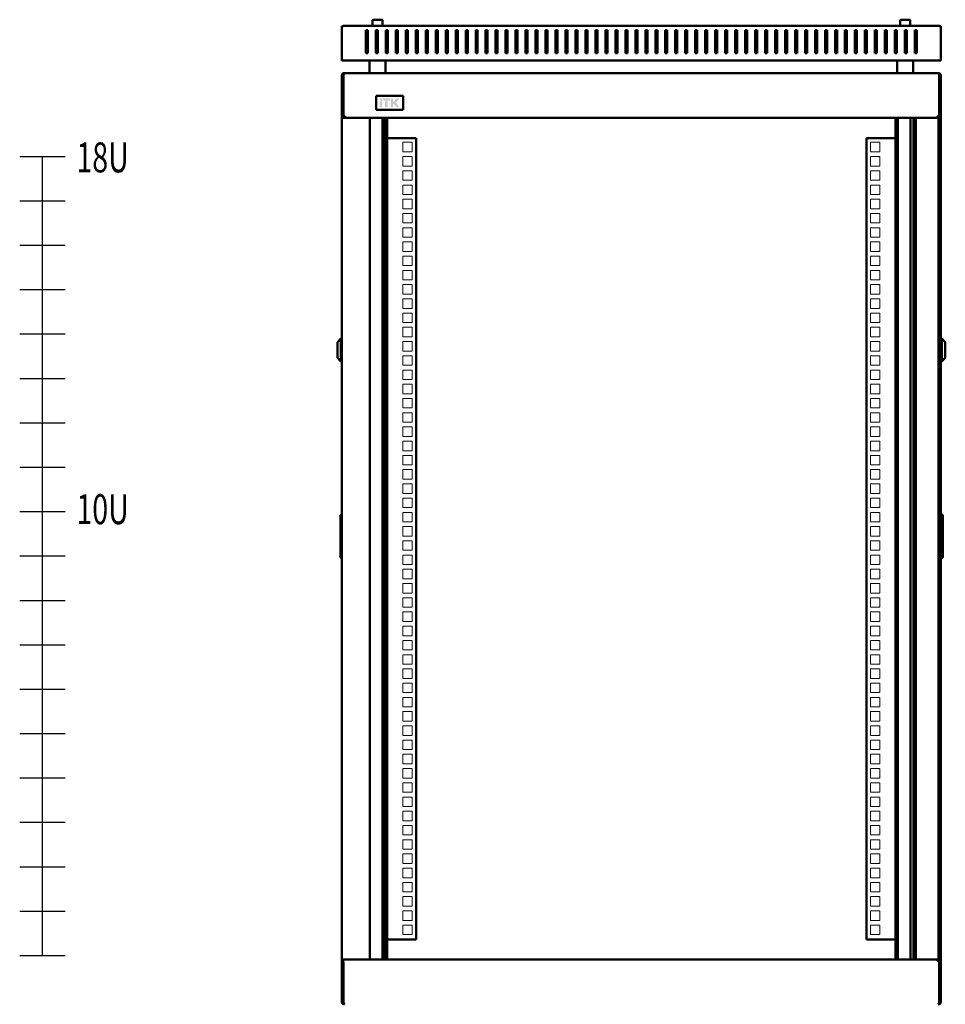
# Model space of a CAD drawing. Units: millimetres. Extents: x -957 to 2312, y -802 to 1257.
# Drawn here: x -957 to -30, y 43 to 1029 of the extents above; entities that cross this region are included whole.
import ezdxf

# ---------------------------------------------------------------- set-up
doc = ezdxf.new("R2010")
doc.units = ezdxf.units.MM
doc.layers.add('Выноски', color=7, linetype='Continuous', lineweight=30)
doc.layers.add('Основная линия', color=7, linetype='Continuous', lineweight=50)
doc.styles.get("Standard").update_dxf_attribs({"font": 'isocpeur.ttf', "height": 2.5})

# ---------------------------------------------------------------- blocks, each defined once
blk = doc.blocks.new('*U6')
at = {"color": 7, "linetype": 'Continuous', "lineweight": 15}
for p, q in [((-239, -4.75), (-239, 4.75)), ((-239, 4.75), (-229.5, 4.75)), ((-229.5, 4.75), (-229.5, -4.75)), ((239, 4.75), (229.5, 4.75)), ((229.5, 4.75), (229.5, -4.75)), ((239, -4.75), (239, 4.75)), ((-229.5, -4.75), (-239, -4.75)), ((229.5, -4.75), (239, -4.75))]:
    blk.add_line(p, q, dxfattribs=at)
blk = doc.blocks.new('*U7')
at = {"layer": 'Основная линия', "color": 0, "linetype": 'ByBlock', "lineweight": -2, "transparency": 16777216}
for p in [(0, 783.75), (0, 769.5), (0, 755.25), (0, 741), (0, 726.75), (0, 712.5), (0, 698.25), (0, 684), (0, 669.75), (0, 655.5), (0, 641.25), (0, 627), (0, 612.75), (0, 598.5), (0, 584.25), (0, 570), (0, 555.75), (0, 541.5), (0, 527.25), (0, 513), (0, 498.75), (0, 484.5), (0, 470.25), (0, 456), (0, 441.75), (0, 427.5), (0, 413.25), (0, 399), (0, 384.75), (0, 370.5), (0, 356.25), (0, 342), (0, 327.75), (0, 313.5), (0, 299.25), (0, 285), (0, 270.75), (0, 256.5), (0, 242.25), (0, 228), (0, 213.75), (0, 199.5), (0, 185.25), (0, 171), (0, 156.75), (0, 142.5), (0, 128.25), (0, 114), (0, 99.75), (0, 85.5), (0, 71.25), (0, 57), (0, 42.75), (0, 28.5), (0, 14.25), (0, 0)]:
    blk.add_blockref('*U6', p, dxfattribs=at)
blk = doc.blocks.new('*U8')
at = {"color": 0, "linetype": 'ByBlock', "lineweight": -2, "ltscale": 25}
blk.add_lwpolyline([(-22.84, 0), (22.84, 0)], dxfattribs=at)
blk = doc.blocks.new('*U9')
at = {"layer": 'Выноски', "color": 0, "linetype": 'ByBlock', "lineweight": -2, "transparency": 16777216}
for p in [(0, 755.65), (0, 711.2), (0, 666.75), (0, 622.3), (0, 577.85), (0, 533.4), (0, 488.95), (0, 444.5), (0, 400.05), (0, 355.6), (0, 311.15), (0, 266.7), (0, 222.25), (0, 177.8), (0, 133.35), (0, 88.9), (0, 44.45), (0, 0)]:
    blk.add_blockref('*U8', p, dxfattribs=at)

msp = doc.modelspace()

# ---------------------------------------------------------------- hatches: boundary and pattern name
at = {"layer": 'Основная линия'}
h = msp.add_hatch(color=256, dxfattribs=at)
h.dxf.hatch_style = 1
h.paths.add_polyline_path([(-594.18, 950.13), (-596.55, 950.13), (-596.55, 947.57), (-594.18, 947.57)])
h.paths.add_polyline_path([(-594.17, 946.9), (-596.55, 946.9), (-596.55, 941.08), (-594.17, 941.08)])
h.paths.add_polyline_path([(-588.46, 946.9), (-591.01, 946.9), (-591.01, 941.08), (-588.46, 941.08)])
h.paths.add_polyline_path([(-586.06, 950.13), (-593.38, 950.13), (-593.38, 947.57), (-586.06, 947.57)])
h.paths.add_polyline_path([(-583.02, 950.13), (-585.36, 950.13), (-585.36, 941.08), (-583.02, 941.08), (-583.02, 944.47), (-582.22, 944.47), (-579.79, 941.08), (-576.86, 941.08), (-580.13, 945.5), (-576.8, 950.13), (-579.82, 950.13), (-582.01, 946.7), (-583.02, 946.7)])

# ---------------------------------------------------------------- linework, layer by layer
at = {"color": 7, "linetype": 'Continuous', "lineweight": 30}
for p, q in [((-634.29, 533.6), (-634.79, 533.6)), ((-636.29, 531.6), (-636.29, 532.1)), ((-636.29, 531.6), (-636.29, 491.6)), ((-636.29, 491.1), (-636.29, 491.6)), ((-634.79, 489.6), (-634.29, 489.6))]:
    msp.add_line(p, q, dxfattribs=at)
for centre, start, end in [((-634.79, 532.1), 90, 180), ((-634.79, 491.1), 180, 270)]:
    msp.add_arc(centre, 1.5, start, end, dxfattribs=at)
at = {"layer": 'Выноски'}
msp.add_line((-957.11, 91.85), (-911.42, 91.85), dxfattribs=at)
msp.add_lwpolyline([(-934.26, 91.85), (-934.26, 891.95)], dxfattribs=at)
at = {"layer": 'Основная линия'}
for p, q in [((-603.6, 1028.2), (-603.6, 1022.8)), ((-603, 1028.8), (-598.6, 1028.8)), ((-598.6, 1028.8), (-594.2, 1028.8)), ((-593.6, 1022.8), (-593.6, 1028.2)), ((-74.97, 1028.2), (-74.97, 1022.8)), ((-74.37, 1028.8), (-65.57, 1028.8)), ((-64.97, 1022.8), (-64.97, 1028.2)), ((-634.29, 1022.09), (-634.29, 1022.3)), ((-634.29, 1000.35), (-634.29, 1022.09)), ((-634.29, 1021.74), (-634.29, 1021.55)), ((-632.09, 1022.8), (-632.29, 1022.8)), ((-632.09, 1022.8), (-36.49, 1022.8)), ((-610.29, 1018.26), (-610.29, 1000.35)), ((-608.29, 1018.26), (-610.29, 1018.26)), ((-608.29, 1017.61), (-610.29, 1017.61)), ((-608.29, 1000.35), (-608.29, 1018.26)), ((-598.29, 1018.26), (-600.29, 1018.26)), ((-600.29, 1018.26), (-600.29, 1000.35)), ((-598.29, 1017.61), (-600.29, 1017.61)), ((-598.29, 1000.35), (-598.29, 1018.26)), ((-588.29, 1018.26), (-590.29, 1018.26)), ((-590.29, 1018.26), (-590.29, 1000.35)), ((-588.29, 1017.61), (-590.29, 1017.61)), ((-588.29, 1000.35), (-588.29, 1018.26)), ((-578.29, 1018.26), (-580.29, 1018.26)), ((-580.29, 1018.26), (-580.29, 1000.35)), ((-578.29, 1017.61), (-580.29, 1017.61)), ((-578.29, 1000.35), (-578.29, 1018.26)), ((-568.29, 1018.26), (-570.29, 1018.26)), ((-570.29, 1018.26), (-570.29, 1000.35)), ((-568.29, 1017.61), (-570.29, 1017.61)), ((-568.29, 1000.35), (-568.29, 1018.26)), ((-558.29, 1018.26), (-560.29, 1018.26)), ((-560.29, 1018.26), (-560.29, 1000.35)), ((-558.29, 1017.61), (-560.29, 1017.61)), ((-558.29, 1000.35), (-558.29, 1018.26)), ((-548.29, 1018.26), (-550.29, 1018.26)), ((-550.29, 1018.26), (-550.29, 1000.35)), ((-548.29, 1017.61), (-550.29, 1017.61)), ((-548.29, 1000.35), (-548.29, 1018.26)), ((-538.29, 1018.26), (-540.29, 1018.26)), ((-540.29, 1018.26), (-540.29, 1000.35)), ((-538.29, 1017.61), (-540.29, 1017.61)), ((-538.29, 1000.35), (-538.29, 1018.26)), ((-528.29, 1018.26), (-530.29, 1018.26)), ((-530.29, 1018.26), (-530.29, 1000.35)), ((-528.29, 1017.61), (-530.29, 1017.61)), ((-528.29, 1000.35), (-528.29, 1018.26)), ((-518.29, 1018.26), (-520.29, 1018.26)), ((-520.29, 1018.26), (-520.29, 1000.35)), ((-518.29, 1017.61), (-520.29, 1017.61)), ((-518.29, 1000.35), (-518.29, 1018.26)), ((-508.29, 1018.26), (-510.29, 1018.26)), ((-510.29, 1018.26), (-510.29, 1000.35)), ((-508.29, 1017.61), (-510.29, 1017.61)), ((-508.29, 1000.35), (-508.29, 1018.26)), ((-498.29, 1018.26), (-500.29, 1018.26)), ((-500.29, 1018.26), (-500.29, 1000.35)), ((-498.29, 1017.61), (-500.29, 1017.61)), ((-498.29, 1000.35), (-498.29, 1018.26)), ((-488.29, 1018.26), (-490.29, 1018.26)), ((-490.29, 1018.26), (-490.29, 1000.35)), ((-488.29, 1017.61), (-490.29, 1017.61)), ((-488.29, 1000.35), (-488.29, 1018.26)), ((-478.29, 1018.26), (-480.29, 1018.26)), ((-480.29, 1018.26), (-480.29, 1000.35)), ((-478.29, 1017.61), (-480.29, 1017.61)), ((-478.29, 1000.35), (-478.29, 1018.26)), ((-468.29, 1018.26), (-470.29, 1018.26)), ((-470.29, 1018.26), (-470.29, 1000.35)), ((-468.29, 1017.61), (-470.29, 1017.61)), ((-468.29, 1000.35), (-468.29, 1018.26)), ((-458.29, 1018.26), (-460.29, 1018.26)), ((-460.29, 1018.26), (-460.29, 1000.35)), ((-458.29, 1017.61), (-460.29, 1017.61)), ((-458.29, 1000.35), (-458.29, 1018.26)), ((-448.29, 1018.26), (-450.29, 1018.26)), ((-450.29, 1018.26), (-450.29, 1000.35)), ((-448.29, 1017.61), (-450.29, 1017.61)), ((-448.29, 1000.35), (-448.29, 1018.26)), ((-438.29, 1018.26), (-440.29, 1018.26)), ((-440.29, 1018.26), (-440.29, 1000.35)), ((-438.29, 1017.61), (-440.29, 1017.61)), ((-438.29, 1000.35), (-438.29, 1018.26)), ((-428.29, 1018.26), (-430.29, 1018.26)), ((-430.29, 1018.26), (-430.29, 1000.35)), ((-428.29, 1017.61), (-430.29, 1017.61)), ((-428.29, 1000.35), (-428.29, 1018.26)), ((-418.29, 1018.26), (-420.29, 1018.26)), ((-420.29, 1018.26), (-420.29, 1000.35)), ((-418.29, 1017.61), (-420.29, 1017.61)), ((-418.29, 1000.35), (-418.29, 1018.26)), ((-408.29, 1018.26), (-410.29, 1018.26)), ((-410.29, 1018.26), (-410.29, 1000.35)), ((-408.29, 1017.61), (-410.29, 1017.61)), ((-408.29, 1000.35), (-408.29, 1018.26)), ((-398.29, 1018.26), (-400.29, 1018.26)), ((-400.29, 1018.26), (-400.29, 1000.35)), ((-398.29, 1017.61), (-400.29, 1017.61)), ((-398.29, 1000.35), (-398.29, 1018.26)), ((-388.29, 1018.26), (-390.29, 1018.26)), ((-390.29, 1018.26), (-390.29, 1000.35)), ((-388.29, 1017.61), (-390.29, 1017.61)), ((-388.29, 1000.35), (-388.29, 1018.26)), ((-378.29, 1018.26), (-380.29, 1018.26)), ((-380.29, 1018.26), (-380.29, 1000.35)), ((-378.29, 1017.61), (-380.29, 1017.61)), ((-378.29, 1000.35), (-378.29, 1018.26)), ((-368.29, 1018.26), (-370.29, 1018.26)), ((-370.29, 1018.26), (-370.29, 1000.35)), ((-368.29, 1017.61), (-370.29, 1017.61)), ((-368.29, 1000.35), (-368.29, 1018.26)), ((-358.29, 1018.26), (-360.29, 1018.26)), ((-360.29, 1018.26), (-360.29, 1000.35)), ((-358.29, 1017.61), (-360.29, 1017.61)), ((-358.29, 1000.35), (-358.29, 1018.26)), ((-348.29, 1018.26), (-350.29, 1018.26)), ((-350.29, 1018.26), (-350.29, 1000.35)), ((-348.29, 1017.61), (-350.29, 1017.61)), ((-348.29, 1000.35), (-348.29, 1018.26)), ((-338.29, 1018.26), (-340.29, 1018.26)), ((-340.29, 1018.26), (-340.29, 1000.35)), ((-338.29, 1017.61), (-340.29, 1017.61)), ((-338.29, 1000.35), (-338.29, 1018.26)), ((-330.29, 1018.26), (-328.29, 1018.26)), ((-330.29, 1000.35), (-330.29, 1018.26)), ((-330.29, 1017.61), (-328.29, 1017.61)), ((-328.29, 1018.26), (-328.29, 1000.35)), ((-320.29, 1018.26), (-318.29, 1018.26)), ((-320.29, 1000.35), (-320.29, 1018.26)), ((-320.29, 1017.61), (-318.29, 1017.61)), ((-318.29, 1018.26), (-318.29, 1000.35)), ((-310.29, 1018.26), (-308.29, 1018.26)), ((-310.29, 1000.35), (-310.29, 1018.26)), ((-310.29, 1017.61), (-308.29, 1017.61)), ((-308.29, 1018.26), (-308.29, 1000.35)), ((-300.29, 1018.26), (-298.29, 1018.26)), ((-300.29, 1000.35), (-300.29, 1018.26)), ((-300.29, 1017.61), (-298.29, 1017.61)), ((-298.29, 1018.26), (-298.29, 1000.35)), ((-290.29, 1018.26), (-288.29, 1018.26)), ((-290.29, 1000.35), (-290.29, 1018.26)), ((-290.29, 1017.61), (-288.29, 1017.61)), ((-288.29, 1018.26), (-288.29, 1000.35)), ((-280.29, 1018.26), (-278.29, 1018.26)), ((-280.29, 1000.35), (-280.29, 1018.26)), ((-280.29, 1017.61), (-278.29, 1017.61)), ((-278.29, 1018.26), (-278.29, 1000.35)), ((-270.29, 1018.26), (-268.29, 1018.26)), ((-270.29, 1000.35), (-270.29, 1018.26)), ((-270.29, 1017.61), (-268.29, 1017.61)), ((-268.29, 1018.26), (-268.29, 1000.35)), ((-260.29, 1018.26), (-258.29, 1018.26)), ((-260.29, 1000.35), (-260.29, 1018.26)), ((-260.29, 1017.61), (-258.29, 1017.61)), ((-258.29, 1018.26), (-258.29, 1000.35)), ((-250.29, 1018.26), (-248.29, 1018.26)), ((-250.29, 1000.35), (-250.29, 1018.26)), ((-250.29, 1017.61), (-248.29, 1017.61)), ((-248.29, 1018.26), (-248.29, 1000.35)), ((-240.29, 1018.26), (-238.29, 1018.26)), ((-240.29, 1000.35), (-240.29, 1018.26)), ((-240.29, 1017.61), (-238.29, 1017.61)), ((-238.29, 1018.26), (-238.29, 1000.35)), ((-230.29, 1018.26), (-228.29, 1018.26)), ((-230.29, 1000.35), (-230.29, 1018.26)), ((-230.29, 1017.61), (-228.29, 1017.61)), ((-228.29, 1018.26), (-228.29, 1000.35)), ((-220.29, 1018.26), (-218.29, 1018.26)), ((-220.29, 1000.35), (-220.29, 1018.26)), ((-220.29, 1017.61), (-218.29, 1017.61)), ((-218.29, 1018.26), (-218.29, 1000.35)), ((-210.29, 1018.26), (-208.29, 1018.26)), ((-210.29, 1000.35), (-210.29, 1018.26)), ((-210.29, 1017.61), (-208.29, 1017.61)), ((-208.29, 1018.26), (-208.29, 1000.35)), ((-200.29, 1018.26), (-198.29, 1018.26)), ((-200.29, 1000.35), (-200.29, 1018.26)), ((-200.29, 1017.61), (-198.29, 1017.61)), ((-198.29, 1018.26), (-198.29, 1000.35)), ((-190.29, 1018.26), (-188.29, 1018.26)), ((-190.29, 1000.35), (-190.29, 1018.26)), ((-190.29, 1017.61), (-188.29, 1017.61)), ((-188.29, 1018.26), (-188.29, 1000.35)), ((-180.29, 1018.26), (-178.29, 1018.26)), ((-180.29, 1000.35), (-180.29, 1018.26)), ((-180.29, 1017.61), (-178.29, 1017.61)), ((-178.29, 1018.26), (-178.29, 1000.35)), ((-170.29, 1018.26), (-168.29, 1018.26)), ((-170.29, 1000.35), (-170.29, 1018.26)), ((-170.29, 1017.61), (-168.29, 1017.61)), ((-168.29, 1018.26), (-168.29, 1000.35)), ((-160.29, 1018.26), (-158.29, 1018.26)), ((-160.29, 1000.35), (-160.29, 1018.26)), ((-160.29, 1017.61), (-158.29, 1017.61)), ((-158.29, 1018.26), (-158.29, 1000.35)), ((-150.29, 1018.26), (-148.29, 1018.26)), ((-150.29, 1000.35), (-150.29, 1018.26)), ((-150.29, 1017.61), (-148.29, 1017.61)), ((-148.29, 1018.26), (-148.29, 1000.35)), ((-140.29, 1018.26), (-138.29, 1018.26)), ((-140.29, 1000.35), (-140.29, 1018.26)), ((-140.29, 1017.61), (-138.29, 1017.61)), ((-138.29, 1018.26), (-138.29, 1000.35)), ((-130.29, 1018.26), (-128.29, 1018.26)), ((-130.29, 1000.35), (-130.29, 1018.26)), ((-130.29, 1017.61), (-128.29, 1017.61)), ((-128.29, 1018.26), (-128.29, 1000.35)), ((-120.29, 1018.26), (-118.29, 1018.26)), ((-120.29, 1000.35), (-120.29, 1018.26)), ((-120.29, 1017.61), (-118.29, 1017.61)), ((-118.29, 1018.26), (-118.29, 1000.35)), ((-110.29, 1018.26), (-108.29, 1018.26)), ((-110.29, 1000.35), (-110.29, 1018.26)), ((-110.29, 1017.61), (-108.29, 1017.61)), ((-108.29, 1018.26), (-108.29, 1000.35)), ((-100.29, 1018.26), (-98.29, 1018.26)), ((-100.29, 1000.35), (-100.29, 1018.26)), ((-100.29, 1017.61), (-98.29, 1017.61)), ((-98.29, 1018.26), (-98.29, 1000.35)), ((-90.29, 1018.26), (-88.29, 1018.26)), ((-90.29, 1000.35), (-90.29, 1018.26)), ((-90.29, 1017.61), (-88.29, 1017.61)), ((-88.29, 1018.26), (-88.29, 1000.35)), ((-80.29, 1018.26), (-78.29, 1018.26)), ((-80.29, 1000.35), (-80.29, 1018.26)), ((-80.29, 1017.61), (-78.29, 1017.61)), ((-78.29, 1018.26), (-78.29, 1000.35)), ((-70.29, 1018.26), (-68.29, 1018.26)), ((-70.29, 1000.35), (-70.29, 1018.26)), ((-70.29, 1017.61), (-68.29, 1017.61)), ((-68.29, 1018.26), (-68.29, 1000.35)), ((-60.29, 1018.26), (-58.29, 1018.26)), ((-60.29, 1000.35), (-60.29, 1018.26)), ((-60.29, 1017.61), (-58.29, 1017.61)), ((-58.29, 1018.26), (-58.29, 1000.35)), ((-36.49, 1022.8), (-36.29, 1022.8)), ((-34.29, 1022.09), (-34.29, 1022.3)), ((-34.29, 1000.35), (-34.29, 1022.09)), ((-34.29, 1021.74), (-34.29, 1021.55)), ((-634.29, 999.07), (-634.29, 1000.35)), ((-634.29, 989.8), (-634.29, 999.07)), ((-610.29, 1000.35), (-610.29, 999.07)), ((-610.29, 999.07), (-610.29, 995.44)), ((-608.29, 999.07), (-608.29, 1000.35)), ((-608.29, 995.44), (-608.29, 999.07)), ((-600.29, 1000.35), (-600.29, 999.07)), ((-600.29, 999.07), (-600.29, 995.44)), ((-598.29, 999.07), (-598.29, 1000.35)), ((-598.29, 995.44), (-598.29, 999.07)), ((-590.29, 1000.35), (-590.29, 999.07)), ((-590.29, 999.07), (-590.29, 995.44)), ((-588.29, 999.07), (-588.29, 1000.35)), ((-588.29, 995.44), (-588.29, 999.07)), ((-580.29, 1000.35), (-580.29, 999.07)), ((-580.29, 999.07), (-580.29, 995.44)), ((-578.29, 999.07), (-578.29, 1000.35)), ((-578.29, 995.44), (-578.29, 999.07)), ((-570.29, 1000.35), (-570.29, 999.07)), ((-570.29, 999.07), (-570.29, 995.44)), ((-568.29, 999.07), (-568.29, 1000.35)), ((-568.29, 995.44), (-568.29, 999.07)), ((-560.29, 1000.35), (-560.29, 999.07)), ((-560.29, 999.07), (-560.29, 995.44)), ((-558.29, 999.07), (-558.29, 1000.35)), ((-558.29, 995.44), (-558.29, 999.07)), ((-550.29, 1000.35), (-550.29, 999.07)), ((-550.29, 999.07), (-550.29, 995.44)), ((-548.29, 999.07), (-548.29, 1000.35)), ((-548.29, 995.44), (-548.29, 999.07)), ((-540.29, 1000.35), (-540.29, 999.07)), ((-540.29, 999.07), (-540.29, 995.44)), ((-538.29, 999.07), (-538.29, 1000.35)), ((-538.29, 995.44), (-538.29, 999.07)), ((-530.29, 1000.35), (-530.29, 999.07)), ((-530.29, 999.07), (-530.29, 995.44)), ((-528.29, 999.07), (-528.29, 1000.35)), ((-528.29, 995.44), (-528.29, 999.07)), ((-520.29, 1000.35), (-520.29, 999.07)), ((-520.29, 999.07), (-520.29, 995.44)), ((-518.29, 999.07), (-518.29, 1000.35)), ((-518.29, 995.44), (-518.29, 999.07)), ((-510.29, 1000.35), (-510.29, 999.07)), ((-510.29, 999.07), (-510.29, 995.44)), ((-508.29, 999.07), (-508.29, 1000.35)), ((-508.29, 995.44), (-508.29, 999.07)), ((-500.29, 1000.35), (-500.29, 999.07)), ((-500.29, 999.07), (-500.29, 995.44)), ((-498.29, 999.07), (-498.29, 1000.35)), ((-498.29, 995.44), (-498.29, 999.07)), ((-490.29, 1000.35), (-490.29, 999.07)), ((-490.29, 999.07), (-490.29, 995.44)), ((-488.29, 999.07), (-488.29, 1000.35)), ((-488.29, 995.44), (-488.29, 999.07)), ((-480.29, 1000.35), (-480.29, 999.07)), ((-480.29, 999.07), (-480.29, 995.44)), ((-478.29, 999.07), (-478.29, 1000.35)), ((-478.29, 995.44), (-478.29, 999.07)), ((-470.29, 1000.35), (-470.29, 999.07)), ((-470.29, 999.07), (-470.29, 995.44)), ((-468.29, 999.07), (-468.29, 1000.35)), ((-468.29, 995.44), (-468.29, 999.07)), ((-460.29, 1000.35), (-460.29, 999.07)), ((-460.29, 999.07), (-460.29, 995.44)), ((-458.29, 999.07), (-458.29, 1000.35)), ((-458.29, 995.44), (-458.29, 999.07)), ((-450.29, 1000.35), (-450.29, 999.07)), ((-450.29, 999.07), (-450.29, 995.44)), ((-448.29, 999.07), (-448.29, 1000.35)), ((-448.29, 995.44), (-448.29, 999.07)), ((-440.29, 1000.35), (-440.29, 999.07)), ((-440.29, 999.07), (-440.29, 995.44)), ((-438.29, 999.07), (-438.29, 1000.35)), ((-438.29, 995.44), (-438.29, 999.07)), ((-430.29, 1000.35), (-430.29, 999.07)), ((-430.29, 999.07), (-430.29, 995.44)), ((-428.29, 999.07), (-428.29, 1000.35)), ((-428.29, 995.44), (-428.29, 999.07)), ((-420.29, 1000.35), (-420.29, 999.07)), ((-420.29, 999.07), (-420.29, 995.44)), ((-418.29, 999.07), (-418.29, 1000.35)), ((-418.29, 995.44), (-418.29, 999.07)), ((-410.29, 1000.35), (-410.29, 999.07)), ((-410.29, 999.07), (-410.29, 995.44)), ((-408.29, 999.07), (-408.29, 1000.35)), ((-408.29, 995.44), (-408.29, 999.07)), ((-400.29, 1000.35), (-400.29, 999.07)), ((-400.29, 999.07), (-400.29, 995.44)), ((-398.29, 999.07), (-398.29, 1000.35)), ((-398.29, 995.44), (-398.29, 999.07)), ((-390.29, 1000.35), (-390.29, 999.07)), ((-390.29, 999.07), (-390.29, 995.44)), ((-388.29, 999.07), (-388.29, 1000.35)), ((-388.29, 995.44), (-388.29, 999.07)), ((-380.29, 1000.35), (-380.29, 999.07)), ((-380.29, 999.07), (-380.29, 995.44)), ((-378.29, 999.07), (-378.29, 1000.35)), ((-378.29, 995.44), (-378.29, 999.07)), ((-370.29, 1000.35), (-370.29, 999.07)), ((-370.29, 999.07), (-370.29, 995.44)), ((-368.29, 999.07), (-368.29, 1000.35)), ((-368.29, 995.44), (-368.29, 999.07)), ((-360.29, 1000.35), (-360.29, 999.07)), ((-360.29, 999.07), (-360.29, 995.44)), ((-358.29, 999.07), (-358.29, 1000.35)), ((-358.29, 995.44), (-358.29, 999.07)), ((-350.29, 1000.35), (-350.29, 999.07)), ((-350.29, 999.07), (-350.29, 995.44)), ((-348.29, 999.07), (-348.29, 1000.35)), ((-348.29, 995.44), (-348.29, 999.07)), ((-340.29, 1000.35), (-340.29, 999.07)), ((-340.29, 999.07), (-340.29, 995.44)), ((-338.29, 999.07), (-338.29, 1000.35)), ((-338.29, 995.44), (-338.29, 999.07)), ((-330.29, 999.07), (-330.29, 1000.35)), ((-330.29, 995.44), (-330.29, 999.07)), ((-328.29, 1000.35), (-328.29, 999.07)), ((-328.29, 999.07), (-328.29, 995.44)), ((-320.29, 999.07), (-320.29, 1000.35)), ((-320.29, 995.44), (-320.29, 999.07)), ((-318.29, 1000.35), (-318.29, 999.07)), ((-318.29, 999.07), (-318.29, 995.44)), ((-310.29, 999.07), (-310.29, 1000.35)), ((-310.29, 995.44), (-310.29, 999.07)), ((-308.29, 1000.35), (-308.29, 999.07)), ((-308.29, 999.07), (-308.29, 995.44)), ((-300.29, 999.07), (-300.29, 1000.35)), ((-300.29, 995.44), (-300.29, 999.07)), ((-298.29, 1000.35), (-298.29, 999.07)), ((-298.29, 999.07), (-298.29, 995.44)), ((-290.29, 999.07), (-290.29, 1000.35)), ((-290.29, 995.44), (-290.29, 999.07)), ((-288.29, 1000.35), (-288.29, 999.07)), ((-288.29, 999.07), (-288.29, 995.44)), ((-280.29, 999.07), (-280.29, 1000.35)), ((-280.29, 995.44), (-280.29, 999.07)), ((-278.29, 1000.35), (-278.29, 999.07)), ((-278.29, 999.07), (-278.29, 995.44)), ((-270.29, 999.07), (-270.29, 1000.35)), ((-270.29, 995.44), (-270.29, 999.07)), ((-268.29, 1000.35), (-268.29, 999.07)), ((-268.29, 999.07), (-268.29, 995.44)), ((-260.29, 999.07), (-260.29, 1000.35)), ((-260.29, 995.44), (-260.29, 999.07)), ((-258.29, 1000.35), (-258.29, 999.07)), ((-258.29, 999.07), (-258.29, 995.44)), ((-250.29, 999.07), (-250.29, 1000.35)), ((-250.29, 995.44), (-250.29, 999.07)), ((-248.29, 1000.35), (-248.29, 999.07)), ((-248.29, 999.07), (-248.29, 995.44)), ((-240.29, 999.07), (-240.29, 1000.35)), ((-240.29, 995.44), (-240.29, 999.07)), ((-238.29, 1000.35), (-238.29, 999.07)), ((-238.29, 999.07), (-238.29, 995.44)), ((-230.29, 999.07), (-230.29, 1000.35)), ((-230.29, 995.44), (-230.29, 999.07)), ((-228.29, 1000.35), (-228.29, 999.07)), ((-228.29, 999.07), (-228.29, 995.44)), ((-220.29, 999.07), (-220.29, 1000.35)), ((-220.29, 995.44), (-220.29, 999.07)), ((-218.29, 1000.35), (-218.29, 999.07)), ((-218.29, 999.07), (-218.29, 995.44)), ((-210.29, 999.07), (-210.29, 1000.35)), ((-210.29, 995.44), (-210.29, 999.07)), ((-208.29, 1000.35), (-208.29, 999.07)), ((-208.29, 999.07), (-208.29, 995.44)), ((-200.29, 999.07), (-200.29, 1000.35)), ((-200.29, 995.44), (-200.29, 999.07)), ((-198.29, 1000.35), (-198.29, 999.07)), ((-198.29, 999.07), (-198.29, 995.44)), ((-190.29, 999.07), (-190.29, 1000.35)), ((-190.29, 995.44), (-190.29, 999.07)), ((-188.29, 1000.35), (-188.29, 999.07)), ((-188.29, 999.07), (-188.29, 995.44)), ((-180.29, 999.07), (-180.29, 1000.35)), ((-180.29, 995.44), (-180.29, 999.07)), ((-178.29, 1000.35), (-178.29, 999.07)), ((-178.29, 999.07), (-178.29, 995.44)), ((-170.29, 999.07), (-170.29, 1000.35)), ((-170.29, 995.44), (-170.29, 999.07)), ((-168.29, 1000.35), (-168.29, 999.07)), ((-168.29, 999.07), (-168.29, 995.44)), ((-160.29, 999.07), (-160.29, 1000.35)), ((-160.29, 995.44), (-160.29, 999.07)), ((-158.29, 1000.35), (-158.29, 999.07)), ((-158.29, 999.07), (-158.29, 995.44)), ((-150.29, 999.07), (-150.29, 1000.35)), ((-150.29, 995.44), (-150.29, 999.07)), ((-148.29, 1000.35), (-148.29, 999.07)), ((-148.29, 999.07), (-148.29, 995.44)), ((-140.29, 999.07), (-140.29, 1000.35)), ((-140.29, 995.44), (-140.29, 999.07)), ((-138.29, 1000.35), (-138.29, 999.07)), ((-138.29, 999.07), (-138.29, 995.44)), ((-130.29, 999.07), (-130.29, 1000.35)), ((-130.29, 995.44), (-130.29, 999.07)), ((-128.29, 1000.35), (-128.29, 999.07)), ((-128.29, 999.07), (-128.29, 995.44)), ((-120.29, 999.07), (-120.29, 1000.35)), ((-120.29, 995.44), (-120.29, 999.07)), ((-118.29, 1000.35), (-118.29, 999.07)), ((-118.29, 999.07), (-118.29, 995.44)), ((-110.29, 999.07), (-110.29, 1000.35)), ((-110.29, 995.44), (-110.29, 999.07)), ((-108.29, 1000.35), (-108.29, 999.07)), ((-108.29, 999.07), (-108.29, 995.44)), ((-100.29, 999.07), (-100.29, 1000.35)), ((-100.29, 995.44), (-100.29, 999.07)), ((-98.29, 1000.35), (-98.29, 999.07)), ((-98.29, 999.07), (-98.29, 995.44)), ((-90.29, 999.07), (-90.29, 1000.35)), ((-90.29, 995.44), (-90.29, 999.07)), ((-88.29, 1000.35), (-88.29, 999.07)), ((-88.29, 999.07), (-88.29, 995.44)), ((-80.29, 999.07), (-80.29, 1000.35)), ((-80.29, 995.44), (-80.29, 999.07)), ((-78.29, 1000.35), (-78.29, 999.07)), ((-78.29, 999.07), (-78.29, 995.44)), ((-70.29, 999.07), (-70.29, 1000.35)), ((-70.29, 995.44), (-70.29, 999.07)), ((-68.29, 1000.35), (-68.29, 999.07)), ((-68.29, 999.07), (-68.29, 995.44)), ((-60.29, 999.07), (-60.29, 1000.35)), ((-60.29, 995.44), (-60.29, 999.07)), ((-58.29, 1000.35), (-58.29, 999.07)), ((-58.29, 999.07), (-58.29, 995.44)), ((-34.29, 999.07), (-34.29, 1000.35)), ((-34.29, 989.8), (-34.29, 999.07)), ((-634.29, 987.8), (-634.29, 989.8)), ((-634.29, 987.8), (-34.29, 987.8)), ((-610.29, 995.44), (-608.29, 995.44)), ((-606.6, 987.8), (-606.6, 975.4)), ((-600.29, 995.44), (-598.29, 995.44)), ((-590.6, 975.4), (-590.6, 987.8)), ((-590.29, 995.44), (-588.29, 995.44)), ((-580.29, 995.44), (-578.29, 995.44)), ((-570.29, 995.44), (-568.29, 995.44)), ((-560.29, 995.44), (-558.29, 995.44)), ((-550.29, 995.44), (-548.29, 995.44)), ((-540.29, 995.44), (-538.29, 995.44)), ((-530.29, 995.44), (-528.29, 995.44)), ((-520.29, 995.44), (-518.29, 995.44)), ((-510.29, 995.44), (-508.29, 995.44)), ((-500.29, 995.44), (-498.29, 995.44)), ((-490.29, 995.44), (-488.29, 995.44)), ((-480.29, 995.44), (-478.29, 995.44)), ((-470.29, 995.44), (-468.29, 995.44)), ((-460.29, 995.44), (-458.29, 995.44)), ((-450.29, 995.44), (-448.29, 995.44)), ((-440.29, 995.44), (-438.29, 995.44)), ((-430.29, 995.44), (-428.29, 995.44)), ((-420.29, 995.44), (-418.29, 995.44)), ((-410.29, 995.44), (-408.29, 995.44)), ((-400.29, 995.44), (-398.29, 995.44)), ((-390.29, 995.44), (-388.29, 995.44)), ((-380.29, 995.44), (-378.29, 995.44)), ((-370.29, 995.44), (-368.29, 995.44)), ((-360.29, 995.44), (-358.29, 995.44)), ((-350.29, 995.44), (-348.29, 995.44)), ((-340.29, 995.44), (-338.29, 995.44)), ((-328.29, 995.44), (-330.29, 995.44)), ((-318.29, 995.44), (-320.29, 995.44)), ((-308.29, 995.44), (-310.29, 995.44)), ((-298.29, 995.44), (-300.29, 995.44)), ((-288.29, 995.44), (-290.29, 995.44)), ((-278.29, 995.44), (-280.29, 995.44)), ((-268.29, 995.44), (-270.29, 995.44)), ((-258.29, 995.44), (-260.29, 995.44)), ((-248.29, 995.44), (-250.29, 995.44)), ((-238.29, 995.44), (-240.29, 995.44)), ((-228.29, 995.44), (-230.29, 995.44)), ((-218.29, 995.44), (-220.29, 995.44)), ((-208.29, 995.44), (-210.29, 995.44)), ((-198.29, 995.44), (-200.29, 995.44)), ((-188.29, 995.44), (-190.29, 995.44)), ((-178.29, 995.44), (-180.29, 995.44)), ((-168.29, 995.44), (-170.29, 995.44)), ((-158.29, 995.44), (-160.29, 995.44)), ((-148.29, 995.44), (-150.29, 995.44)), ((-138.29, 995.44), (-140.29, 995.44)), ((-128.29, 995.44), (-130.29, 995.44)), ((-118.29, 995.44), (-120.29, 995.44)), ((-108.29, 995.44), (-110.29, 995.44)), ((-98.29, 995.44), (-100.29, 995.44)), ((-88.29, 995.44), (-90.29, 995.44)), ((-78.29, 995.44), (-80.29, 995.44)), ((-77.97, 987.8), (-77.97, 975.4)), ((-68.29, 995.44), (-70.29, 995.44)), ((-61.97, 975.4), (-61.97, 987.8)), ((-58.29, 995.44), (-60.29, 995.44)), ((-34.29, 987.8), (-34.29, 989.8)), ((-634.29, 933.1), (-634.29, 973)), ((-632.89, 973), (-634.29, 973)), ((-632.89, 973), (-632.89, 974)), ((-632.89, 933.1), (-632.89, 973)), ((-632.77, 973), (-632.77, 933.1)), ((-631.6, 975.4), (-631.89, 975.4)), ((-36.97, 975.4), (-631.6, 975.4)), ((-36.69, 975.4), (-36.97, 975.4)), ((-35.8, 933.1), (-35.8, 973)), ((-35.69, 974), (-35.69, 973)), ((-35.69, 973), (-34.29, 973)), ((-35.69, 973), (-35.69, 933.1)), ((-34.29, 973), (-34.29, 933.1)), ((-573.07, 952.51), (-600.07, 952.51)), ((-600.07, 952.51), (-600.07, 938.51)), ((-573.07, 938.51), (-573.07, 952.51)), ((-600.07, 938.51), (-573.07, 938.51)), ((-632.89, 933.1), (-634.29, 933.1)), ((-634.29, 933.1), (-634.29, 930.4)), ((-634.29, 930.4), (-634.29, 88)), ((-634.29, 930.4), (-631.89, 930.4)), ((-632.89, 933.1), (-632.89, 930.4)), ((-632.77, 933.1), (-630.07, 930.4)), ((-593.69, 930.4), (-631.89, 930.4)), ((-630.07, 930.4), (-592.77, 930.4)), ((-606.19, 88), (-606.19, 930.4)), ((-593.69, 88), (-593.69, 930.4)), ((-592.77, 930.4), (-591.29, 930.4)), ((-77.29, 930.4), (-591.29, 930.4)), ((-591.29, 930.4), (-591.29, 88)), ((-588.79, 88), (-588.79, 930.4)), ((-79.79, 930.4), (-79.79, 88)), ((-77.29, 88), (-77.29, 930.4)), ((-77.29, 930.4), (-75.8, 930.4)), ((-75.8, 930.4), (-38.5, 930.4)), ((-36.69, 930.4), (-74.89, 930.4)), ((-64.79, 930.4), (-64.79, 88)), ((-61.79, 930.4), (-61.79, 88)), ((-59.39, 930.4), (-59.39, 88)), ((-35.8, 933.1), (-38.5, 930.4)), ((-36.69, 930.4), (-34.29, 930.4)), ((-36.69, 930.4), (-36.69, 88)), ((-34.29, 933.1), (-35.69, 933.1)), ((-35.69, 930.4), (-35.69, 933.1)), ((-34.29, 930.4), (-34.29, 933.1)), ((-34.29, 88), (-34.29, 930.4)), ((-559.79, 910.05), (-588.79, 910.05)), ((-559.79, 108.04), (-559.79, 910.05)), ((-108.79, 910.05), (-108.79, 108.04)), ((-108.79, 910.05), (-79.79, 910.05)), ((-635.29, 709.6), (-638.79, 706.1)), ((-638.79, 690.1), (-638.79, 706.1)), ((-634.29, 709.6), (-635.29, 709.6)), ((-635.29, 709.6), (-635.29, 686.6)), ((-33.29, 709.6), (-34.29, 709.6)), ((-29.79, 706.1), (-33.29, 709.6)), ((-33.29, 686.6), (-33.29, 709.6)), ((-29.79, 706.1), (-29.79, 690.1)), ((-638.79, 690.1), (-635.29, 686.6)), ((-33.29, 686.6), (-29.79, 690.1)), ((-635.29, 686.6), (-634.29, 686.6)), ((-34.29, 686.6), (-33.29, 686.6)), ((-33.79, 533.6), (-34.29, 533.6)), ((-32.29, 532.1), (-32.29, 531.6)), ((-32.29, 491.6), (-32.29, 531.6)), ((-34.29, 489.6), (-33.79, 489.6)), ((-32.29, 491.6), (-32.29, 491.1)), ((-591.29, 184.37), (-591.29, 156.43)), ((-61.79, 181.03), (-61.79, 158.43)), ((-559.79, 108.04), (-588.79, 108.04)), ((-108.79, 108.04), (-79.79, 108.04)), ((-631.89, 88), (-634.29, 88)), ((-634.29, 88), (-634.29, 85.3)), ((-634.29, 45.4), (-634.29, 85.3)), ((-632.89, 88), (-632.89, 85.3)), ((-632.89, 45.4), (-632.89, 85.3)), ((-632.77, 85.3), (-632.77, 45.4)), ((-631.89, 88), (-593.69, 88)), ((-592.77, 88), (-630.07, 88)), ((-591.29, 88), (-592.77, 88)), ((-591.29, 88), (-77.29, 88)), ((-38.5, 88), (-77.29, 88)), ((-74.89, 88), (-36.69, 88)), ((-35.8, 85.3), (-38.5, 88)), ((-34.29, 88), (-36.69, 88)), ((-35.8, 45.4), (-35.8, 85.3)), ((-35.69, 85.3), (-35.69, 88)), ((-35.69, 85.3), (-35.69, 45.4)), ((-35.69, 85.3), (-34.29, 85.3)), ((-34.29, 85.3), (-34.29, 88)), ((-34.29, 85.3), (-34.29, 45.4)), ((-632.89, 45.4), (-634.29, 45.4)), ((-632.89, 44.4), (-632.89, 45.4)), ((-35.69, 45.4), (-35.69, 44.4)), ((-35.69, 45.4), (-34.29, 45.4))]:
    msp.add_line(p, q, dxfattribs=at)
for centre, radius, start, end in [((-603, 1028.2), 0.6, 90, 180), ((-594.2, 1028.2), 0.6, 0, 90), ((-74.37, 1028.2), 0.6, 90, 180), ((-65.57, 1028.2), 0.6, 0, 90), ((-33.79, 532.1), 1.5, 0, 90), ((-33.79, 491.1), 1.5, 270, 0)]:
    msp.add_arc(centre, radius, start, end, dxfattribs=at)
for points, knots in [([(-634.29, 1022.3), (-634.08, 1022.28), (-633.66, 1022.23), (-633.12, 1022.32), (-632.72, 1022.45), (-632.41, 1022.57), (-632.21, 1022.75), (-632.13, 1022.78), (-632.09, 1022.8)], [0, 0, 0, 0, 0.207149, 0.414818, 0.541021, 0.652607, 0.797318, 1, 1, 1, 1]), ([(-632.29, 1022.8), (-632.49, 1022.78), (-632.86, 1022.75), (-633.35, 1022.53), (-633.57, 1022.32), (-633.64, 1022.26)], [0, 0, 0, 0, 0.4598273, 0.8508866, 1, 1, 1, 1]), ([(-34.29, 1022.3), (-34.49, 1022.28), (-34.91, 1022.23), (-35.45, 1022.32), (-35.85, 1022.45), (-36.16, 1022.57), (-36.36, 1022.75), (-36.44, 1022.78), (-36.49, 1022.8)], [0, 0, 0, 0, 0.207149, 0.414818, 0.541021, 0.652607, 0.797318, 1, 1, 1, 1]), ([(-36.29, 1022.8), (-36.08, 1022.78), (-35.71, 1022.75), (-35.22, 1022.53), (-35, 1022.32), (-34.94, 1022.26)], [0, 0, 0, 0, 0.4598273, 0.8508866, 1, 1, 1, 1]), ([(-631.89, 975.4), (-632.2, 975.36), (-632.83, 975.29), (-633.62, 974.74), (-634.18, 973.94), (-634.25, 973.31), (-634.29, 973)], [0, 0, 0, 0, 0.250003, 0.499998, 0.749999, 1, 1, 1, 1]), ([(-632.53, 973.75), (-632.55, 973.73), (-632.68, 973.65), (-632.84, 973.39), (-632.87, 973.13), (-632.89, 973)], [0, 0, 0, 0, 0.085899, 0.542923, 1, 1, 1, 1]), ([(-632.77, 973), (-632.67, 973.31), (-632.48, 973.94), (-632.19, 974.74), (-631.89, 975.29), (-631.7, 975.36), (-631.6, 975.4)], [0, 0, 0, 0, 0.250001, 0.500002, 0.749997, 1, 1, 1, 1]), ([(-36.97, 975.4), (-36.87, 975.36), (-36.68, 975.29), (-36.39, 974.74), (-36.09, 973.94), (-35.9, 973.31), (-35.8, 973)], [0, 0, 0, 0, 0.250003, 0.499998, 0.749999, 1, 1, 1, 1]), ([(-34.29, 973), (-34.32, 973.31), (-34.39, 973.94), (-34.95, 974.74), (-35.74, 975.29), (-36.37, 975.36), (-36.69, 975.4)], [0, 0, 0, 0, 0.250001, 0.500002, 0.749997, 1, 1, 1, 1]), ([(-35.69, 973), (-35.7, 973.13), (-35.74, 973.39), (-35.89, 973.65), (-36.02, 973.73), (-36.04, 973.75)], [0, 0, 0, 0, 0.457077, 0.914101, 1, 1, 1, 1]), ([(-634.29, 45.4), (-634.29, 45.09), (-634.22, 44.77), (-633.98, 44.19), (-633.8, 43.93), (-633.36, 43.48), (-633.09, 43.3), (-632.51, 43.06), (-632.2, 43), (-631.89, 43)], [0, 0, 0, 0, 0.25, 0.25, 0.5, 0.5, 0.75, 0.75, 1, 1, 1, 1]), ([(-632.89, 45.4), (-632.87, 45.27), (-632.84, 45.01), (-632.68, 44.75), (-632.55, 44.67), (-632.53, 44.65)], [0, 0, 0, 0, 0.457055, 0.914119, 1, 1, 1, 1]), ([(-631.6, 43), (-631.7, 43), (-631.8, 43.06), (-631.99, 43.3), (-632.09, 43.48), (-632.28, 43.93), (-632.38, 44.19), (-632.58, 44.77), (-632.67, 45.09), (-632.77, 45.4)], [0, 0, 0, 0, 0.25, 0.25, 0.5, 0.5, 0.75, 0.75, 1, 1, 1, 1]), ([(-35.8, 45.4), (-35.9, 45.09), (-36, 44.77), (-36.19, 44.19), (-36.29, 43.93), (-36.48, 43.48), (-36.58, 43.3), (-36.78, 43.06), (-36.87, 43), (-36.97, 43)], [0, 0, 0, 0, 0.25, 0.25, 0.5, 0.5, 0.75, 0.75, 1, 1, 1, 1]), ([(-36.69, 43), (-36.37, 43), (-36.06, 43.06), (-35.48, 43.3), (-35.21, 43.48), (-34.77, 43.93), (-34.59, 44.19), (-34.35, 44.77), (-34.29, 45.09), (-34.29, 45.4)], [0, 0, 0, 0, 0.25, 0.25, 0.5, 0.5, 0.75, 0.75, 1, 1, 1, 1]), ([(-36.04, 44.65), (-36.02, 44.67), (-35.89, 44.75), (-35.74, 45.01), (-35.7, 45.27), (-35.69, 45.4)], [0, 0, 0, 0, 0.085378, 0.542694, 1, 1, 1, 1])]:
    msp.add_open_spline(points, degree=3, knots=knots, dxfattribs=at)

# ---------------------------------------------------------------- block references
at = {"layer": 'Выноски'}
msp.add_blockref('*U9', (-934.26, 136.3), dxfattribs=at)
at = {"layer": 'Основная линия'}
msp.add_blockref('*U7', (-334.29, 117.54), dxfattribs=at)

# ---------------------------------------------------------------- texts
at = {"layer": 'Выноски', "width": 0.7}
for s, p in [('18U', (-900.29, 875.94)), ('10U', (-900.29, 523.72))]:
    msp.add_text(s, height=30, dxfattribs=at).set_placement(p)

doc.saveas('drawing.dxf')
